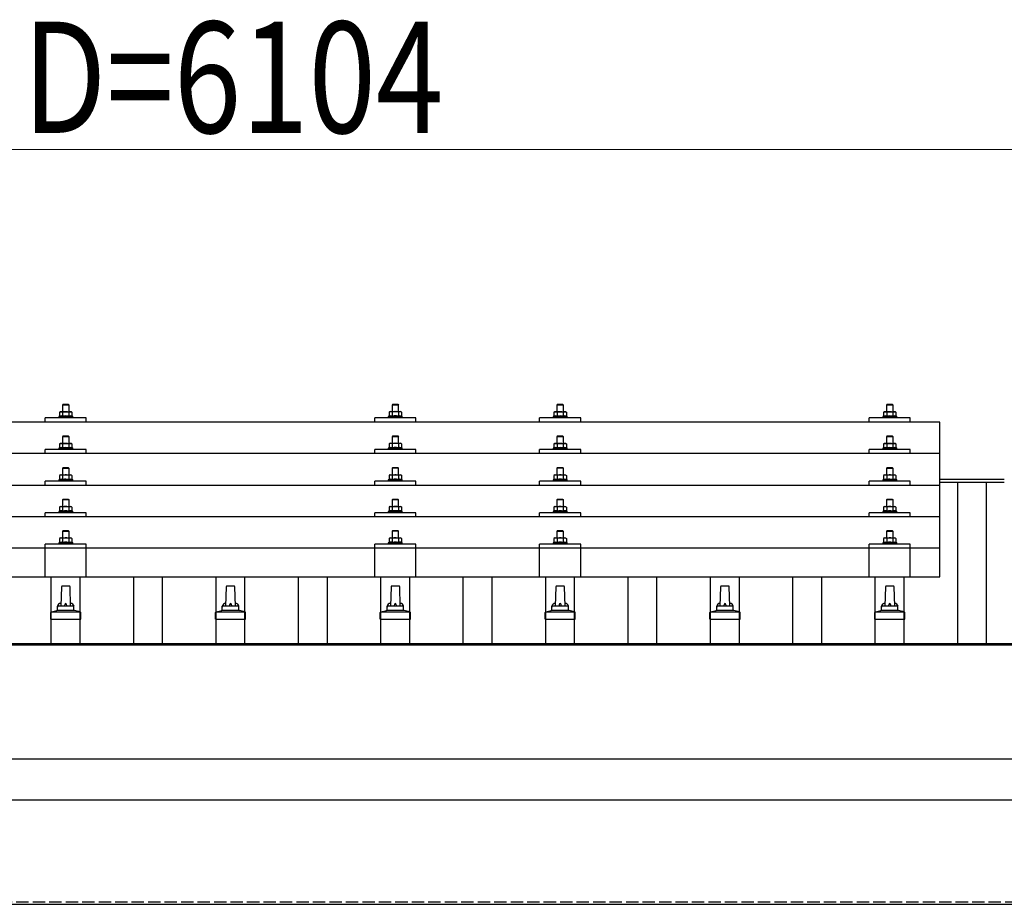
# Model space of a CAD drawing. Units: millimetres. Extents: x 0 to 25259, y 0 to 17820.
# Drawn here: x 4687 to 5882, y 6280 to 7353 of the extents above; entities that cross this region are included whole.
import ezdxf

# ---------------------------------------------------------------- set-up
doc = ezdxf.new("R2010")
doc.units = ezdxf.units.MM
doc.linetypes.add('YHIDDEN_1', pattern=[4, 3, -1])
for name, color, linetype, lineweight in [('YKK_13', 4, 'Continuous', 30), ('YKK_A1', 4, 'Continuous', 30), ('YKK_D', 6, 'Continuous', 13)]:
    doc.layers.add(name, color=color, linetype=linetype, lineweight=lineweight)
doc.styles.add('text-b', font='extslim2.shx', dxfattribs={"width": 0.8, "bigfont": 'extfont2.shx'})

msp = doc.modelspace()

# ---------------------------------------------------------------- linework, layer by layer
at = {"layer": 'YKK_13'}
for p, q in [((4740.3, 6886.6), (4739.3, 6885.6)), ((4747.3, 6885.6), (4739.3, 6885.6)), ((4739.3, 6885.6), (4739.3, 6877.6)), ((4740.3, 6886.6), (4746.3, 6886.6)), ((4746.3, 6886.6), (4747.3, 6885.6)), ((4747.3, 6877.6), (4747.3, 6885.6)), ((5140.3, 6886.7), (5139.3, 6885.7)), ((5147.3, 6885.7), (5139.3, 6885.7)), ((5139.3, 6885.7), (5139.3, 6877.7)), ((5140.3, 6886.7), (5146.3, 6886.7)), ((5146.3, 6886.7), (5147.3, 6885.7)), ((5147.3, 6877.7), (5147.3, 6885.7)), ((5340.3, 6886.6), (5339.3, 6885.6)), ((5347.3, 6885.6), (5339.3, 6885.6)), ((5339.3, 6885.6), (5339.3, 6877.6)), ((5340.3, 6886.6), (5346.3, 6886.6)), ((5346.3, 6886.6), (5347.3, 6885.6)), ((5347.3, 6877.6), (5347.3, 6885.6)), ((5740.3, 6886.6), (5739.3, 6885.6)), ((5747.3, 6885.6), (5739.3, 6885.6)), ((5739.3, 6885.6), (5739.3, 6877.6)), ((5740.3, 6886.6), (5746.3, 6886.6)), ((5746.3, 6886.6), (5747.3, 6885.6)), ((5747.3, 6877.6), (5747.3, 6885.6)), ((4735.8, 6872), (4734.8, 6871.6)), ((4734.8, 6871.6), (4734.8, 6870.1)), ((4751.8, 6871.6), (4734.8, 6871.6)), ((4736.8, 6877.6), (4735.8, 6877)), ((4736.5, 6877.4), (4735.8, 6877)), ((4735.8, 6877), (4735.8, 6872)), ((4736.4, 6872.2), (4735.8, 6872)), ((4736.8, 6877.6), (4749.8, 6877.6)), ((4739.6, 6877), (4739, 6877.4)), ((4739.6, 6872), (4739.1, 6872.2)), ((4740.6, 6877.3), (4739.6, 6877)), ((4739.6, 6877), (4739.6, 6872)), ((4740.4, 6872.2), (4739.6, 6872)), ((4743.3, 6877.6), (4742.6, 6877.6)), ((4744.4, 6877.6), (4743.3, 6877.6)), ((4747.1, 6872), (4746.3, 6872.2)), ((4747.1, 6877), (4746.4, 6877.2)), ((4747.1, 6877), (4747.7, 6877.4)), ((4747.1, 6877), (4747.1, 6872)), ((4747.1, 6872), (4747.6, 6872.2)), ((4749.8, 6877.6), (4750.9, 6877)), ((4750.2, 6877.4), (4750.9, 6877)), ((4750.3, 6872.2), (4750.9, 6872)), ((4750.9, 6877), (4750.9, 6872)), ((4750.9, 6872), (4751.8, 6871.6)), ((4751.8, 6870.1), (4751.8, 6871.6)), ((5135.8, 6872.1), (5134.8, 6871.7)), ((5134.8, 6871.7), (5134.8, 6870.2)), ((5151.8, 6871.7), (5134.8, 6871.7)), ((5136.8, 6877.7), (5135.8, 6877.1)), ((5136.5, 6877.4), (5135.8, 6877.1)), ((5135.8, 6877.1), (5135.8, 6872.1)), ((5136.4, 6872.3), (5135.8, 6872.1)), ((5136.8, 6877.7), (5149.8, 6877.7)), ((5139.6, 6877.1), (5139, 6877.4)), ((5139.6, 6872.1), (5139.1, 6872.3)), ((5140.6, 6877.4), (5139.6, 6877.1)), ((5139.6, 6877.1), (5139.6, 6872.1)), ((5140.4, 6872.3), (5139.6, 6872.1)), ((5143.3, 6877.7), (5142.6, 6877.7)), ((5144.4, 6877.6), (5143.3, 6877.7)), ((5147.1, 6872.1), (5146.3, 6872.3)), ((5147.1, 6877.1), (5146.4, 6877.3)), ((5147.1, 6877.1), (5147.7, 6877.4)), ((5147.1, 6877.1), (5147.1, 6872.1)), ((5147.1, 6872.1), (5147.6, 6872.3)), ((5149.8, 6877.7), (5150.9, 6877.1)), ((5150.2, 6877.4), (5150.9, 6877.1)), ((5150.3, 6872.3), (5150.9, 6872.1)), ((5150.9, 6877.1), (5150.9, 6872.1)), ((5150.9, 6872.1), (5151.8, 6871.7)), ((5151.8, 6870.2), (5151.8, 6871.7)), ((5335.8, 6872), (5334.8, 6871.6)), ((5334.8, 6871.6), (5334.8, 6870.1)), ((5351.8, 6871.6), (5334.8, 6871.6)), ((5336.8, 6877.6), (5335.8, 6877)), ((5336.5, 6877.4), (5335.8, 6877)), ((5335.8, 6877), (5335.8, 6872)), ((5336.4, 6872.2), (5335.8, 6872)), ((5336.8, 6877.6), (5349.8, 6877.6)), ((5339.6, 6877), (5339, 6877.4)), ((5339.6, 6872), (5339.1, 6872.2)), ((5340.6, 6877.3), (5339.6, 6877)), ((5339.6, 6877), (5339.6, 6872)), ((5340.4, 6872.2), (5339.6, 6872)), ((5343.3, 6877.6), (5342.6, 6877.6)), ((5344.4, 6877.6), (5343.3, 6877.6)), ((5347.1, 6872), (5346.3, 6872.2)), ((5347.1, 6877), (5346.4, 6877.2)), ((5347.1, 6877), (5347.7, 6877.4)), ((5347.1, 6877), (5347.1, 6872)), ((5347.1, 6872), (5347.6, 6872.2)), ((5349.8, 6877.6), (5350.9, 6877)), ((5350.2, 6877.4), (5350.9, 6877)), ((5350.3, 6872.2), (5350.9, 6872)), ((5350.9, 6877), (5350.9, 6872)), ((5350.9, 6872), (5351.8, 6871.6)), ((5351.8, 6870.1), (5351.8, 6871.6)), ((5735.8, 6872), (5734.8, 6871.6)), ((5734.8, 6871.6), (5734.8, 6870.1)), ((5751.8, 6871.6), (5734.8, 6871.6)), ((5736.8, 6877.6), (5735.8, 6877)), ((5736.5, 6877.4), (5735.8, 6877)), ((5735.8, 6877), (5735.8, 6872)), ((5736.4, 6872.2), (5735.8, 6872)), ((5736.8, 6877.6), (5749.8, 6877.6)), ((5739.6, 6877), (5739, 6877.4)), ((5739.6, 6872), (5739.1, 6872.2)), ((5740.6, 6877.3), (5739.6, 6877)), ((5739.6, 6877), (5739.6, 6872)), ((5740.4, 6872.2), (5739.6, 6872)), ((5743.3, 6877.6), (5742.6, 6877.6)), ((5744.4, 6877.6), (5743.3, 6877.6)), ((5747.1, 6872), (5746.3, 6872.2)), ((5747.1, 6877), (5746.4, 6877.2)), ((5747.1, 6877), (5747.7, 6877.4)), ((5747.1, 6877), (5747.1, 6872)), ((5747.1, 6872), (5747.6, 6872.2)), ((5749.8, 6877.6), (5750.9, 6877)), ((5750.2, 6877.4), (5750.9, 6877)), ((5750.3, 6872.2), (5750.9, 6872)), ((5750.9, 6877), (5750.9, 6872)), ((5750.9, 6872), (5751.8, 6871.6)), ((5751.8, 6870.1), (5751.8, 6871.6)), ((5804.3, 6865.1), (4082.3, 6865.1)), ((4718.3, 6865.1), (4718.3, 6870.1)), ((4768.3, 6870.1), (4718.3, 6870.1)), ((4768.3, 6865.1), (4768.3, 6870.1)), ((5118.3, 6865.1), (5118.3, 6870.1)), ((5168.3, 6870.1), (5118.3, 6870.1)), ((5168.3, 6865.1), (5168.3, 6870.1)), ((5318.3, 6865.1), (5318.3, 6870.1)), ((5368.3, 6870.1), (5318.3, 6870.1)), ((5368.3, 6865.1), (5368.3, 6870.1)), ((5718.3, 6865.1), (5718.3, 6870.1)), ((5768.3, 6870.1), (5718.3, 6870.1)), ((5768.3, 6865.1), (5768.3, 6870.1)), ((5804.3, 6677.2), (5804.3, 6865.1)), ((4740.3, 6848.2), (4739.3, 6847.2)), ((4747.3, 6847.2), (4739.3, 6847.2)), ((4739.3, 6847.2), (4739.3, 6839.2)), ((4740.3, 6848.2), (4746.3, 6848.2)), ((4746.3, 6848.2), (4747.3, 6847.2)), ((4747.3, 6839.2), (4747.3, 6847.2)), ((5140.3, 6848.3), (5139.3, 6847.3)), ((5147.3, 6847.3), (5139.3, 6847.3)), ((5139.3, 6847.3), (5139.3, 6839.3)), ((5140.3, 6848.3), (5146.3, 6848.3)), ((5146.3, 6848.3), (5147.3, 6847.3)), ((5147.3, 6839.3), (5147.3, 6847.3)), ((5340.3, 6848.2), (5339.3, 6847.2)), ((5347.3, 6847.2), (5339.3, 6847.2)), ((5339.3, 6847.2), (5339.3, 6839.2)), ((5340.3, 6848.2), (5346.3, 6848.2)), ((5346.3, 6848.2), (5347.3, 6847.2)), ((5347.3, 6839.2), (5347.3, 6847.2)), ((5740.3, 6848.2), (5739.3, 6847.2)), ((5747.3, 6847.2), (5739.3, 6847.2)), ((5739.3, 6847.2), (5739.3, 6839.2)), ((5740.3, 6848.2), (5746.3, 6848.2)), ((5746.3, 6848.2), (5747.3, 6847.2)), ((5747.3, 6839.2), (5747.3, 6847.2)), ((4736.8, 6839.2), (4735.8, 6838.6)), ((4736.5, 6838.9), (4735.8, 6838.6)), ((4735.8, 6838.6), (4735.8, 6833.6)), ((4736.8, 6839.2), (4749.8, 6839.2)), ((4739.6, 6838.6), (4739, 6838.9)), ((4740.6, 6838.9), (4739.6, 6838.6)), ((4739.6, 6838.6), (4739.6, 6833.6)), ((4743.3, 6839.2), (4742.6, 6839.2)), ((4744.4, 6839.1), (4743.3, 6839.2)), ((4747.1, 6838.6), (4746.4, 6838.8)), ((4747.1, 6838.6), (4747.7, 6838.9)), ((4747.1, 6838.6), (4747.1, 6833.6)), ((4749.8, 6839.2), (4750.9, 6838.6)), ((4750.2, 6838.9), (4750.9, 6838.6)), ((4750.9, 6838.6), (4750.9, 6833.6)), ((5136.8, 6839.3), (5135.8, 6838.7)), ((5136.5, 6839), (5135.8, 6838.7)), ((5135.8, 6838.7), (5135.8, 6833.7)), ((5136.8, 6839.3), (5149.8, 6839.3)), ((5139.6, 6838.7), (5139, 6839)), ((5140.6, 6839), (5139.6, 6838.7)), ((5139.6, 6838.7), (5139.6, 6833.7)), ((5143.3, 6839.3), (5142.6, 6839.3)), ((5144.4, 6839.2), (5143.3, 6839.3)), ((5147.1, 6838.7), (5146.4, 6838.9)), ((5147.1, 6838.7), (5147.7, 6839)), ((5147.1, 6838.7), (5147.1, 6833.7)), ((5149.8, 6839.3), (5150.9, 6838.7)), ((5150.2, 6839), (5150.9, 6838.7)), ((5150.9, 6838.7), (5150.9, 6833.7)), ((5336.8, 6839.2), (5335.8, 6838.6)), ((5336.5, 6839), (5335.8, 6838.6)), ((5335.8, 6838.6), (5335.8, 6833.6)), ((5336.8, 6839.2), (5349.8, 6839.2)), ((5339.6, 6838.6), (5339, 6839)), ((5340.6, 6838.9), (5339.6, 6838.6)), ((5339.6, 6838.6), (5339.6, 6833.6)), ((5343.3, 6839.2), (5342.6, 6839.2)), ((5344.4, 6839.2), (5343.3, 6839.2)), ((5347.1, 6838.6), (5346.4, 6838.8)), ((5347.1, 6838.6), (5347.7, 6839)), ((5347.1, 6838.6), (5347.1, 6833.6)), ((5349.8, 6839.2), (5350.9, 6838.6)), ((5350.2, 6839), (5350.9, 6838.6)), ((5350.9, 6838.6), (5350.9, 6833.6)), ((5736.8, 6839.2), (5735.8, 6838.6)), ((5736.5, 6838.9), (5735.8, 6838.6)), ((5735.8, 6838.6), (5735.8, 6833.6)), ((5736.8, 6839.2), (5749.8, 6839.2)), ((5739.6, 6838.6), (5739, 6838.9)), ((5740.6, 6838.9), (5739.6, 6838.6)), ((5739.6, 6838.6), (5739.6, 6833.6)), ((5743.3, 6839.2), (5742.6, 6839.2)), ((5744.4, 6839.1), (5743.3, 6839.2)), ((5747.1, 6838.6), (5746.4, 6838.8)), ((5747.1, 6838.6), (5747.7, 6838.9)), ((5747.1, 6838.6), (5747.1, 6833.6)), ((5749.8, 6839.2), (5750.9, 6838.6)), ((5750.2, 6838.9), (5750.9, 6838.6)), ((5750.9, 6838.6), (5750.9, 6833.6)), ((5804.3, 6826.7), (4082.3, 6826.7)), ((4718.3, 6826.7), (4718.3, 6831.7)), ((4768.3, 6831.7), (4718.3, 6831.7)), ((4735.8, 6833.6), (4734.8, 6833.2)), ((4734.8, 6833.2), (4734.8, 6831.7)), ((4751.8, 6833.2), (4734.8, 6833.2)), ((4736.4, 6833.8), (4735.8, 6833.6)), ((4739.6, 6833.6), (4739.1, 6833.8)), ((4740.4, 6833.8), (4739.6, 6833.6)), ((4747.1, 6833.6), (4746.3, 6833.8)), ((4747.1, 6833.6), (4747.6, 6833.8)), ((4750.3, 6833.8), (4750.9, 6833.6)), ((4750.9, 6833.6), (4751.8, 6833.2)), ((4751.8, 6831.7), (4751.8, 6833.2)), ((4768.3, 6826.7), (4768.3, 6831.7)), ((5118.3, 6826.7), (5118.3, 6831.7)), ((5168.3, 6831.7), (5118.3, 6831.7)), ((5135.8, 6833.7), (5134.8, 6833.3)), ((5134.8, 6833.3), (5134.8, 6831.8)), ((5151.8, 6833.3), (5134.8, 6833.3)), ((5136.4, 6833.9), (5135.8, 6833.7)), ((5139.6, 6833.7), (5139.1, 6833.9)), ((5140.4, 6833.9), (5139.6, 6833.7)), ((5147.1, 6833.7), (5146.3, 6833.8)), ((5147.1, 6833.7), (5147.6, 6833.9)), ((5150.3, 6833.9), (5150.9, 6833.7)), ((5150.9, 6833.7), (5151.8, 6833.3)), ((5151.8, 6831.8), (5151.8, 6833.3)), ((5168.3, 6826.7), (5168.3, 6831.7)), ((5318.3, 6826.7), (5318.3, 6831.7)), ((5368.3, 6831.7), (5318.3, 6831.7)), ((5335.8, 6833.6), (5334.8, 6833.2)), ((5334.8, 6833.2), (5334.8, 6831.7)), ((5351.8, 6833.2), (5334.8, 6833.2)), ((5336.4, 6833.8), (5335.8, 6833.6)), ((5339.6, 6833.6), (5339.1, 6833.8)), ((5340.4, 6833.8), (5339.6, 6833.6)), ((5347.1, 6833.6), (5346.3, 6833.8)), ((5347.1, 6833.6), (5347.6, 6833.8)), ((5350.3, 6833.8), (5350.9, 6833.6)), ((5350.9, 6833.6), (5351.8, 6833.2)), ((5351.8, 6831.7), (5351.8, 6833.2)), ((5368.3, 6826.7), (5368.3, 6831.7)), ((5718.3, 6826.7), (5718.3, 6831.7)), ((5768.3, 6831.7), (5718.3, 6831.7)), ((5735.8, 6833.6), (5734.8, 6833.2)), ((5734.8, 6833.2), (5734.8, 6831.7)), ((5751.8, 6833.2), (5734.8, 6833.2)), ((5736.4, 6833.8), (5735.8, 6833.6)), ((5739.6, 6833.6), (5739.1, 6833.8)), ((5740.4, 6833.8), (5739.6, 6833.6)), ((5747.1, 6833.6), (5746.3, 6833.8)), ((5747.1, 6833.6), (5747.6, 6833.8)), ((5750.3, 6833.8), (5750.9, 6833.6)), ((5750.9, 6833.6), (5751.8, 6833.2)), ((5751.8, 6831.7), (5751.8, 6833.2)), ((5768.3, 6826.7), (5768.3, 6831.7)), ((4736.8, 6800.8), (4735.8, 6800.3)), ((4736.5, 6800.6), (4735.8, 6800.3)), ((4735.8, 6800.3), (4735.8, 6795.3)), ((4736.8, 6800.8), (4749.8, 6800.8)), ((4739.6, 6800.3), (4739, 6800.6)), ((4740.3, 6809.8), (4739.3, 6808.8)), ((4747.3, 6808.8), (4739.3, 6808.8)), ((4739.3, 6808.8), (4739.3, 6800.8)), ((4740.6, 6800.5), (4739.6, 6800.3)), ((4739.6, 6800.3), (4739.6, 6795.3)), ((4740.3, 6809.8), (4746.3, 6809.8)), ((4743.3, 6800.8), (4742.6, 6800.8)), ((4744.4, 6800.8), (4743.3, 6800.8)), ((4746.3, 6809.8), (4747.3, 6808.8)), ((4747.1, 6800.3), (4746.4, 6800.5)), ((4747.1, 6800.3), (4747.7, 6800.6)), ((4747.1, 6800.3), (4747.1, 6795.3)), ((4747.3, 6800.8), (4747.3, 6808.8)), ((4749.8, 6800.8), (4750.9, 6800.3)), ((4750.2, 6800.6), (4750.9, 6800.3)), ((4750.9, 6800.3), (4750.9, 6795.3)), ((5136.8, 6800.9), (5135.8, 6800.4)), ((5136.5, 6800.7), (5135.8, 6800.4)), ((5135.8, 6800.4), (5135.8, 6795.3)), ((5136.8, 6800.9), (5149.8, 6800.9)), ((5139.6, 6800.4), (5139, 6800.7)), ((5140.3, 6809.9), (5139.3, 6808.9)), ((5147.3, 6808.9), (5139.3, 6808.9)), ((5139.3, 6808.9), (5139.3, 6800.9)), ((5140.6, 6800.6), (5139.6, 6800.4)), ((5139.6, 6800.4), (5139.6, 6795.3)), ((5140.3, 6809.9), (5146.3, 6809.9)), ((5143.3, 6800.9), (5142.6, 6800.9)), ((5144.4, 6800.9), (5143.3, 6800.9)), ((5146.3, 6809.9), (5147.3, 6808.9)), ((5147.1, 6800.4), (5146.4, 6800.5)), ((5147.1, 6800.4), (5147.7, 6800.7)), ((5147.1, 6800.4), (5147.1, 6795.3)), ((5147.3, 6800.9), (5147.3, 6808.9)), ((5149.8, 6800.9), (5150.9, 6800.4)), ((5150.2, 6800.7), (5150.9, 6800.4)), ((5150.9, 6800.4), (5150.9, 6795.3)), ((5336.8, 6800.9), (5335.8, 6800.3)), ((5336.5, 6800.6), (5335.8, 6800.3)), ((5335.8, 6800.3), (5335.8, 6795.3)), ((5336.8, 6800.9), (5349.8, 6800.9)), ((5339.6, 6800.3), (5339, 6800.6)), ((5340.3, 6809.9), (5339.3, 6808.9)), ((5347.3, 6808.9), (5339.3, 6808.9)), ((5339.3, 6808.9), (5339.3, 6800.9)), ((5340.6, 6800.6), (5339.6, 6800.3)), ((5339.6, 6800.3), (5339.6, 6795.3)), ((5340.3, 6809.9), (5346.3, 6809.9)), ((5343.3, 6800.9), (5342.6, 6800.8)), ((5344.4, 6800.8), (5343.3, 6800.9)), ((5346.3, 6809.9), (5347.3, 6808.9)), ((5347.1, 6800.3), (5346.4, 6800.5)), ((5347.1, 6800.3), (5347.7, 6800.6)), ((5347.1, 6800.3), (5347.1, 6795.3)), ((5347.3, 6800.9), (5347.3, 6808.9)), ((5349.8, 6800.9), (5350.9, 6800.3)), ((5350.2, 6800.6), (5350.9, 6800.3)), ((5350.9, 6800.3), (5350.9, 6795.3)), ((5736.8, 6800.8), (5735.8, 6800.3)), ((5736.5, 6800.6), (5735.8, 6800.3)), ((5735.8, 6800.3), (5735.8, 6795.3)), ((5736.8, 6800.8), (5749.8, 6800.8)), ((5739.6, 6800.3), (5739, 6800.6)), ((5740.3, 6809.8), (5739.3, 6808.8)), ((5747.3, 6808.8), (5739.3, 6808.8)), ((5739.3, 6808.8), (5739.3, 6800.8)), ((5740.6, 6800.5), (5739.6, 6800.3)), ((5739.6, 6800.3), (5739.6, 6795.3)), ((5740.3, 6809.8), (5746.3, 6809.8)), ((5743.3, 6800.8), (5742.6, 6800.8)), ((5744.4, 6800.8), (5743.3, 6800.8)), ((5746.3, 6809.8), (5747.3, 6808.8)), ((5747.1, 6800.3), (5746.4, 6800.5)), ((5747.1, 6800.3), (5747.7, 6800.6)), ((5747.1, 6800.3), (5747.1, 6795.3)), ((5747.3, 6800.8), (5747.3, 6808.8)), ((5749.8, 6800.8), (5750.9, 6800.3)), ((5750.2, 6800.6), (5750.9, 6800.3)), ((5750.9, 6800.3), (5750.9, 6795.3)), ((4082.3, 6788.3), (5804.3, 6788.3)), ((4718.3, 6788.3), (4718.3, 6793.3)), ((4768.3, 6793.3), (4718.3, 6793.3)), ((4735.8, 6795.3), (4734.8, 6794.8)), ((4734.8, 6794.8), (4734.8, 6793.3)), ((4751.8, 6794.8), (4734.8, 6794.8)), ((4736.4, 6795.5), (4735.8, 6795.3)), ((4739.6, 6795.3), (4739.1, 6795.5)), ((4740.4, 6795.4), (4739.6, 6795.3)), ((4747.1, 6795.3), (4746.3, 6795.4)), ((4747.1, 6795.3), (4747.6, 6795.5)), ((4750.3, 6795.5), (4750.9, 6795.3)), ((4750.9, 6795.3), (4751.8, 6794.8)), ((4751.8, 6793.3), (4751.8, 6794.8)), ((4768.3, 6788.3), (4768.3, 6793.3)), ((5118.3, 6788.3), (5118.3, 6793.3)), ((5168.3, 6793.3), (5118.3, 6793.3)), ((5135.8, 6795.3), (5134.8, 6794.9)), ((5134.8, 6794.9), (5134.8, 6793.4)), ((5151.8, 6794.9), (5134.8, 6794.9)), ((5136.4, 6795.6), (5135.8, 6795.3)), ((5139.6, 6795.3), (5139.1, 6795.5)), ((5140.4, 6795.5), (5139.6, 6795.3)), ((5147.1, 6795.3), (5146.3, 6795.5)), ((5147.1, 6795.3), (5147.6, 6795.5)), ((5150.3, 6795.6), (5150.9, 6795.3)), ((5150.9, 6795.3), (5151.8, 6794.9)), ((5151.8, 6793.4), (5151.8, 6794.9)), ((5168.3, 6788.3), (5168.3, 6793.3)), ((5318.3, 6788.3), (5318.3, 6793.3)), ((5368.3, 6793.3), (5318.3, 6793.3)), ((5335.8, 6795.3), (5334.8, 6794.9)), ((5334.8, 6794.9), (5334.8, 6793.4)), ((5351.8, 6794.9), (5334.8, 6794.9)), ((5336.4, 6795.5), (5335.8, 6795.3)), ((5339.6, 6795.3), (5339.1, 6795.5)), ((5340.4, 6795.4), (5339.6, 6795.3)), ((5347.1, 6795.3), (5346.3, 6795.4)), ((5347.1, 6795.3), (5347.6, 6795.5)), ((5350.3, 6795.5), (5350.9, 6795.3)), ((5350.9, 6795.3), (5351.8, 6794.9)), ((5351.8, 6793.4), (5351.8, 6794.9)), ((5368.3, 6788.3), (5368.3, 6793.3)), ((5718.3, 6788.3), (5718.3, 6793.3)), ((5768.3, 6793.3), (5718.3, 6793.3)), ((5735.8, 6795.3), (5734.8, 6794.8)), ((5734.8, 6794.8), (5734.8, 6793.3)), ((5751.8, 6794.8), (5734.8, 6794.8)), ((5736.4, 6795.5), (5735.8, 6795.3)), ((5739.6, 6795.3), (5739.1, 6795.5)), ((5740.4, 6795.4), (5739.6, 6795.3)), ((5747.1, 6795.3), (5746.3, 6795.4)), ((5747.1, 6795.3), (5747.6, 6795.5)), ((5750.3, 6795.5), (5750.9, 6795.3)), ((5750.9, 6795.3), (5751.8, 6794.8)), ((5751.8, 6793.3), (5751.8, 6794.8)), ((5768.3, 6788.3), (5768.3, 6793.3)), ((4740.3, 6771.5), (4739.3, 6770.5)), ((4747.3, 6770.5), (4739.3, 6770.5)), ((4739.3, 6770.5), (4739.3, 6762.5)), ((4740.3, 6771.5), (4746.3, 6771.5)), ((4746.3, 6771.5), (4747.3, 6770.5)), ((4747.3, 6762.5), (4747.3, 6770.5)), ((5140.3, 6771.6), (5139.3, 6770.6)), ((5147.3, 6770.6), (5139.3, 6770.6)), ((5139.3, 6770.6), (5139.3, 6762.6)), ((5140.3, 6771.6), (5146.3, 6771.6)), ((5146.3, 6771.6), (5147.3, 6770.6)), ((5147.3, 6762.6), (5147.3, 6770.6)), ((5340.3, 6771.5), (5339.3, 6770.5)), ((5347.3, 6770.5), (5339.3, 6770.5)), ((5339.3, 6770.5), (5339.3, 6762.5)), ((5340.3, 6771.5), (5346.3, 6771.5)), ((5346.3, 6771.5), (5347.3, 6770.5)), ((5347.3, 6762.5), (5347.3, 6770.5)), ((5740.3, 6771.5), (5739.3, 6770.5)), ((5747.3, 6770.5), (5739.3, 6770.5)), ((5739.3, 6770.5), (5739.3, 6762.5)), ((5740.3, 6771.5), (5746.3, 6771.5)), ((5746.3, 6771.5), (5747.3, 6770.5)), ((5747.3, 6762.5), (5747.3, 6770.5)), ((4718.3, 6750), (4718.3, 6755)), ((4768.3, 6755), (4718.3, 6755)), ((4735.8, 6756.9), (4734.8, 6756.5)), ((4734.8, 6756.5), (4734.8, 6755)), ((4751.8, 6756.5), (4734.8, 6756.5)), ((4736.8, 6762.5), (4735.8, 6761.9)), ((4736.5, 6762.2), (4735.8, 6761.9)), ((4735.8, 6761.9), (4735.8, 6756.9)), ((4736.4, 6757.1), (4735.8, 6756.9)), ((4736.8, 6762.5), (4749.8, 6762.5)), ((4739.6, 6761.9), (4739, 6762.2)), ((4739.6, 6756.9), (4739.1, 6757.1)), ((4740.6, 6762.2), (4739.6, 6761.9)), ((4739.6, 6761.9), (4739.6, 6756.9)), ((4740.4, 6757.1), (4739.6, 6756.9)), ((4743.3, 6762.5), (4742.6, 6762.5)), ((4744.4, 6762.5), (4743.3, 6762.5)), ((4747.1, 6756.9), (4746.3, 6757.1)), ((4747.1, 6761.9), (4746.4, 6762.1)), ((4747.1, 6761.9), (4747.7, 6762.2)), ((4747.1, 6761.9), (4747.1, 6756.9)), ((4747.1, 6756.9), (4747.6, 6757.1)), ((4749.8, 6762.5), (4750.9, 6761.9)), ((4750.2, 6762.2), (4750.9, 6761.9)), ((4750.3, 6757.1), (4750.9, 6756.9)), ((4750.9, 6761.9), (4750.9, 6756.9)), ((4750.9, 6756.9), (4751.8, 6756.5)), ((4751.8, 6755), (4751.8, 6756.5)), ((4768.3, 6750), (4768.3, 6755)), ((5118.3, 6750), (5118.3, 6755)), ((5168.3, 6755), (5118.3, 6755)), ((5135.8, 6757), (5134.8, 6756.6)), ((5134.8, 6756.6), (5134.8, 6755.1)), ((5151.8, 6756.6), (5134.8, 6756.6)), ((5136.8, 6762.6), (5135.8, 6762)), ((5136.5, 6762.3), (5135.8, 6762)), ((5135.8, 6762), (5135.8, 6757)), ((5136.4, 6757.2), (5135.8, 6757)), ((5136.8, 6762.6), (5149.8, 6762.6)), ((5139.6, 6762), (5139, 6762.3)), ((5139.6, 6757), (5139.1, 6757.2)), ((5140.6, 6762.3), (5139.6, 6762)), ((5139.6, 6762), (5139.6, 6757)), ((5140.4, 6757.2), (5139.6, 6757)), ((5143.3, 6762.6), (5142.6, 6762.6)), ((5144.4, 6762.5), (5143.3, 6762.6)), ((5147.1, 6757), (5146.3, 6757.1)), ((5147.1, 6762), (5146.4, 6762.2)), ((5147.1, 6762), (5147.7, 6762.3)), ((5147.1, 6762), (5147.1, 6757)), ((5147.1, 6757), (5147.6, 6757.2)), ((5149.8, 6762.6), (5150.9, 6762)), ((5150.2, 6762.3), (5150.9, 6762)), ((5150.3, 6757.2), (5150.9, 6757)), ((5150.9, 6762), (5150.9, 6757)), ((5150.9, 6757), (5151.8, 6756.6)), ((5151.8, 6755.1), (5151.8, 6756.6)), ((5168.3, 6750), (5168.3, 6755)), ((5318.3, 6750), (5318.3, 6755)), ((5368.3, 6755), (5318.3, 6755)), ((5335.8, 6756.9), (5334.8, 6756.5)), ((5334.8, 6756.5), (5334.8, 6755)), ((5351.8, 6756.5), (5334.8, 6756.5)), ((5336.8, 6762.5), (5335.8, 6761.9)), ((5336.5, 6762.3), (5335.8, 6761.9)), ((5335.8, 6761.9), (5335.8, 6756.9)), ((5336.4, 6757.1), (5335.8, 6756.9)), ((5336.8, 6762.5), (5349.8, 6762.5)), ((5339.6, 6761.9), (5339, 6762.3)), ((5339.6, 6756.9), (5339.1, 6757.1)), ((5340.6, 6762.2), (5339.6, 6761.9)), ((5339.6, 6761.9), (5339.6, 6756.9)), ((5340.4, 6757.1), (5339.6, 6756.9)), ((5343.3, 6762.5), (5342.6, 6762.5)), ((5344.4, 6762.5), (5343.3, 6762.5)), ((5347.1, 6756.9), (5346.3, 6757.1)), ((5347.1, 6761.9), (5346.4, 6762.1)), ((5347.1, 6761.9), (5347.7, 6762.3)), ((5347.1, 6761.9), (5347.1, 6756.9)), ((5347.1, 6756.9), (5347.6, 6757.1)), ((5349.8, 6762.5), (5350.9, 6761.9)), ((5350.2, 6762.3), (5350.9, 6761.9)), ((5350.3, 6757.1), (5350.9, 6756.9)), ((5350.9, 6761.9), (5350.9, 6756.9)), ((5350.9, 6756.9), (5351.8, 6756.5)), ((5351.8, 6755), (5351.8, 6756.5)), ((5368.3, 6750), (5368.3, 6755)), ((5718.3, 6750), (5718.3, 6755)), ((5768.3, 6755), (5718.3, 6755)), ((5735.8, 6756.9), (5734.8, 6756.5)), ((5734.8, 6756.5), (5734.8, 6755)), ((5751.8, 6756.5), (5734.8, 6756.5)), ((5736.8, 6762.5), (5735.8, 6761.9)), ((5736.5, 6762.2), (5735.8, 6761.9)), ((5735.8, 6761.9), (5735.8, 6756.9)), ((5736.4, 6757.1), (5735.8, 6756.9)), ((5736.8, 6762.5), (5749.8, 6762.5)), ((5739.6, 6761.9), (5739, 6762.2)), ((5739.6, 6756.9), (5739.1, 6757.1)), ((5740.6, 6762.2), (5739.6, 6761.9)), ((5739.6, 6761.9), (5739.6, 6756.9)), ((5740.4, 6757.1), (5739.6, 6756.9)), ((5743.3, 6762.5), (5742.6, 6762.5)), ((5744.4, 6762.5), (5743.3, 6762.5)), ((5747.1, 6756.9), (5746.3, 6757.1)), ((5747.1, 6761.9), (5746.4, 6762.1)), ((5747.1, 6761.9), (5747.7, 6762.2)), ((5747.1, 6761.9), (5747.1, 6756.9)), ((5747.1, 6756.9), (5747.6, 6757.1)), ((5749.8, 6762.5), (5750.9, 6761.9)), ((5750.2, 6762.2), (5750.9, 6761.9)), ((5750.3, 6757.1), (5750.9, 6756.9)), ((5750.9, 6761.9), (5750.9, 6756.9)), ((5750.9, 6756.9), (5751.8, 6756.5)), ((5751.8, 6755), (5751.8, 6756.5)), ((5768.3, 6750), (5768.3, 6755)), ((5804.3, 6750), (4082.3, 6750)), ((4740.3, 6733.4), (4739.3, 6732.4)), ((4747.3, 6732.4), (4739.3, 6732.4)), ((4739.3, 6732.4), (4739.3, 6724.4)), ((4740.3, 6733.4), (4746.3, 6733.4)), ((4746.3, 6733.4), (4747.3, 6732.4)), ((4747.3, 6724.4), (4747.3, 6732.4)), ((5140.3, 6733.5), (5139.3, 6732.5)), ((5147.3, 6732.5), (5139.3, 6732.5)), ((5139.3, 6732.5), (5139.3, 6724.5)), ((5140.3, 6733.5), (5146.3, 6733.5)), ((5146.3, 6733.5), (5147.3, 6732.5)), ((5147.3, 6724.5), (5147.3, 6732.5)), ((5340.3, 6733.4), (5339.3, 6732.4)), ((5347.3, 6732.4), (5339.3, 6732.4)), ((5339.3, 6732.4), (5339.3, 6724.4)), ((5340.3, 6733.4), (5346.3, 6733.4)), ((5346.3, 6733.4), (5347.3, 6732.4)), ((5347.3, 6724.4), (5347.3, 6732.4)), ((5740.3, 6733.4), (5739.3, 6732.4)), ((5747.3, 6732.4), (5739.3, 6732.4)), ((5739.3, 6732.4), (5739.3, 6724.4)), ((5740.3, 6733.4), (5746.3, 6733.4)), ((5746.3, 6733.4), (5747.3, 6732.4)), ((5747.3, 6724.4), (5747.3, 6732.4)), ((4718.3, 6677.2), (4718.3, 6716.9)), ((4768.3, 6716.9), (4718.3, 6716.9)), ((4735.8, 6718.8), (4734.8, 6718.4)), ((4734.8, 6718.4), (4734.8, 6716.9)), ((4751.8, 6718.4), (4734.8, 6718.4)), ((4736.8, 6724.4), (4735.8, 6723.8)), ((4736.5, 6724.2), (4735.8, 6723.8)), ((4735.8, 6723.8), (4735.8, 6718.8)), ((4736.4, 6719), (4735.8, 6718.8)), ((4736.8, 6724.4), (4749.8, 6724.4)), ((4739.6, 6723.8), (4739, 6724.2)), ((4739.6, 6718.8), (4739.1, 6719)), ((4740.6, 6724.1), (4739.6, 6723.8)), ((4739.6, 6723.8), (4739.6, 6718.8)), ((4740.4, 6719), (4739.6, 6718.8)), ((4743.3, 6724.4), (4742.6, 6724.4)), ((4744.4, 6724.4), (4743.3, 6724.4)), ((4747.1, 6718.8), (4746.3, 6719)), ((4747.1, 6723.8), (4746.4, 6724)), ((4747.1, 6723.8), (4747.7, 6724.2)), ((4747.1, 6723.8), (4747.1, 6718.8)), ((4747.1, 6718.8), (4747.6, 6719)), ((4749.8, 6724.4), (4750.9, 6723.8)), ((4750.2, 6724.2), (4750.9, 6723.8)), ((4750.3, 6719), (4750.9, 6718.8)), ((4750.9, 6723.8), (4750.9, 6718.8)), ((4750.9, 6718.8), (4751.8, 6718.4)), ((4751.8, 6716.9), (4751.8, 6718.4)), ((4768.3, 6677.2), (4768.3, 6716.9)), ((5118.3, 6677.2), (5118.3, 6716.9)), ((5168.3, 6716.9), (5118.3, 6716.9)), ((5135.8, 6718.9), (5134.8, 6718.5)), ((5134.8, 6718.5), (5134.8, 6717)), ((5151.8, 6718.5), (5134.8, 6718.5)), ((5136.8, 6724.5), (5135.8, 6723.9)), ((5136.5, 6724.2), (5135.8, 6723.9)), ((5135.8, 6723.9), (5135.8, 6718.9)), ((5136.4, 6719.1), (5135.8, 6718.9)), ((5136.8, 6724.5), (5149.8, 6724.5)), ((5139.6, 6723.9), (5139, 6724.2)), ((5139.6, 6718.9), (5139.1, 6719.1)), ((5140.6, 6724.2), (5139.6, 6723.9)), ((5139.6, 6723.9), (5139.6, 6718.9)), ((5140.4, 6719.1), (5139.6, 6718.9)), ((5143.3, 6724.5), (5142.6, 6724.5)), ((5144.4, 6724.5), (5143.3, 6724.5)), ((5147.1, 6718.9), (5146.3, 6719.1)), ((5147.1, 6723.9), (5146.4, 6724.1)), ((5147.1, 6723.9), (5147.7, 6724.2)), ((5147.1, 6723.9), (5147.1, 6718.9)), ((5147.1, 6718.9), (5147.6, 6719.1)), ((5149.8, 6724.5), (5150.9, 6723.9)), ((5150.2, 6724.2), (5150.9, 6723.9)), ((5150.3, 6719.1), (5150.9, 6718.9)), ((5150.9, 6723.9), (5150.9, 6718.9)), ((5150.9, 6718.9), (5151.8, 6718.5)), ((5151.8, 6717), (5151.8, 6718.5)), ((5168.3, 6677.2), (5168.3, 6716.9)), ((5318.3, 6677.2), (5318.3, 6716.9)), ((5368.3, 6716.9), (5318.3, 6716.9)), ((5335.8, 6718.8), (5334.8, 6718.4)), ((5334.8, 6718.4), (5334.8, 6716.9)), ((5351.8, 6718.4), (5334.8, 6718.4)), ((5336.8, 6724.4), (5335.8, 6723.9)), ((5336.5, 6724.2), (5335.8, 6723.9)), ((5335.8, 6723.9), (5335.8, 6718.8)), ((5336.4, 6719.1), (5335.8, 6718.8)), ((5336.8, 6724.4), (5349.8, 6724.4)), ((5339.6, 6723.9), (5339, 6724.2)), ((5339.6, 6718.8), (5339.1, 6719)), ((5340.6, 6724.1), (5339.6, 6723.9)), ((5339.6, 6723.9), (5339.6, 6718.8)), ((5340.4, 6719), (5339.6, 6718.8)), ((5343.3, 6724.4), (5342.6, 6724.4)), ((5344.4, 6724.4), (5343.3, 6724.4)), ((5347.1, 6718.8), (5346.3, 6719)), ((5347.1, 6723.9), (5346.4, 6724.1)), ((5347.1, 6723.9), (5347.7, 6724.2)), ((5347.1, 6723.9), (5347.1, 6718.8)), ((5347.1, 6718.8), (5347.6, 6719)), ((5349.8, 6724.4), (5350.9, 6723.9)), ((5350.2, 6724.2), (5350.9, 6723.9)), ((5350.3, 6719.1), (5350.9, 6718.8)), ((5350.9, 6723.9), (5350.9, 6718.8)), ((5350.9, 6718.8), (5351.8, 6718.4)), ((5351.8, 6716.9), (5351.8, 6718.4)), ((5368.3, 6677.2), (5368.3, 6716.9)), ((5718.3, 6677.2), (5718.3, 6716.9)), ((5768.3, 6716.9), (5718.3, 6716.9)), ((5735.8, 6718.8), (5734.8, 6718.4)), ((5734.8, 6718.4), (5734.8, 6716.9)), ((5751.8, 6718.4), (5734.8, 6718.4)), ((5736.8, 6724.4), (5735.8, 6723.8)), ((5736.5, 6724.2), (5735.8, 6723.8)), ((5735.8, 6723.8), (5735.8, 6718.8)), ((5736.4, 6719), (5735.8, 6718.8)), ((5736.8, 6724.4), (5749.8, 6724.4)), ((5739.6, 6723.8), (5739, 6724.2)), ((5739.6, 6718.8), (5739.1, 6719)), ((5740.6, 6724.1), (5739.6, 6723.8)), ((5739.6, 6723.8), (5739.6, 6718.8)), ((5740.4, 6719), (5739.6, 6718.8)), ((5743.3, 6724.4), (5742.6, 6724.4)), ((5744.4, 6724.4), (5743.3, 6724.4)), ((5747.1, 6718.8), (5746.3, 6719)), ((5747.1, 6723.8), (5746.4, 6724)), ((5747.1, 6723.8), (5747.7, 6724.2)), ((5747.1, 6723.8), (5747.1, 6718.8)), ((5747.1, 6718.8), (5747.6, 6719)), ((5749.8, 6724.4), (5750.9, 6723.8)), ((5750.2, 6724.2), (5750.9, 6723.8)), ((5750.3, 6719), (5750.9, 6718.8)), ((5750.9, 6723.8), (5750.9, 6718.8)), ((5750.9, 6718.8), (5751.8, 6718.4)), ((5751.8, 6716.9), (5751.8, 6718.4)), ((5768.3, 6677.2), (5768.3, 6716.9)), ((5804.3, 6712.2), (4082.3, 6712.2)), ((4082.3, 6677.2), (5804.3, 6677.2)), ((4738.1, 6665.1), (4737.3, 6641.5)), ((4747.6, 6666), (4739.1, 6666)), ((4749.3, 6641.5), (4748.6, 6665.1)), ((4938.1, 6665.1), (4937.3, 6641.5)), ((4947.6, 6666), (4939.1, 6666)), ((4949.3, 6641.5), (4948.6, 6665.1)), ((5138.1, 6665.1), (5137.3, 6641.5)), ((5147.6, 6666), (5139.1, 6666)), ((5149.3, 6641.5), (5148.6, 6665.1)), ((5338.1, 6665.1), (5337.3, 6641.5)), ((5347.6, 6666), (5339.1, 6666)), ((5349.3, 6641.5), (5348.6, 6665.1)), ((5538.1, 6665.1), (5537.3, 6641.5)), ((5547.6, 6666), (5539.1, 6666)), ((5549.3, 6641.5), (5548.6, 6665.1)), ((5738.1, 6665.1), (5737.3, 6641.5)), ((5747.6, 6666), (5739.1, 6666)), ((5749.3, 6641.5), (5748.6, 6665.1)), ((4725.1, 6626), (4725.1, 6633.8)), ((4761.2, 6634.5), (4725.5, 6634.5)), ((4725.9, 6634.7), (4732.6, 6636.4)), ((4753.7, 6636.5), (4733, 6636.5)), ((4733.3, 6637.3), (4733.3, 6641.5)), ((4752.3, 6641.5), (4734.3, 6641.5)), ((4753.3, 6637.3), (4753.3, 6641.5)), ((4760.8, 6634.7), (4754.1, 6636.4)), ((4761.6, 6626), (4761.6, 6633.8)), ((4925.1, 6626), (4925.1, 6633.8)), ((4961.2, 6634.5), (4925.5, 6634.5)), ((4925.9, 6634.7), (4932.6, 6636.4)), ((4953.7, 6636.5), (4933, 6636.5)), ((4933.3, 6637.3), (4933.3, 6641.5)), ((4952.3, 6641.5), (4934.3, 6641.5)), ((4953.3, 6637.3), (4953.3, 6641.5)), ((4960.8, 6634.7), (4954.1, 6636.4)), ((4961.6, 6626), (4961.6, 6633.8)), ((5125.1, 6626), (5125.1, 6633.8)), ((5161.2, 6634.5), (5125.5, 6634.5)), ((5125.9, 6634.7), (5132.6, 6636.4)), ((5153.7, 6636.5), (5133, 6636.5)), ((5133.3, 6637.3), (5133.3, 6641.5)), ((5152.3, 6641.5), (5134.3, 6641.5)), ((5153.3, 6637.3), (5153.3, 6641.5)), ((5160.8, 6634.7), (5154.1, 6636.4)), ((5161.6, 6626), (5161.6, 6633.8)), ((5325.1, 6626), (5325.1, 6633.8)), ((5361.2, 6634.5), (5325.5, 6634.5)), ((5325.9, 6634.7), (5332.6, 6636.4)), ((5353.7, 6636.5), (5333, 6636.5)), ((5333.3, 6637.3), (5333.3, 6641.5)), ((5352.3, 6641.5), (5334.3, 6641.5)), ((5353.3, 6637.3), (5353.3, 6641.5)), ((5360.8, 6634.7), (5354.1, 6636.4)), ((5361.6, 6626), (5361.6, 6633.8)), ((5525.1, 6626), (5525.1, 6633.8)), ((5561.2, 6634.5), (5525.5, 6634.5)), ((5525.9, 6634.7), (5532.6, 6636.4)), ((5553.7, 6636.5), (5533, 6636.5)), ((5533.3, 6637.3), (5533.3, 6641.5)), ((5552.3, 6641.5), (5534.3, 6641.5)), ((5553.3, 6637.3), (5553.3, 6641.5)), ((5560.8, 6634.7), (5554.1, 6636.4)), ((5561.6, 6626), (5561.6, 6633.8)), ((5725.1, 6626), (5725.1, 6633.8)), ((5761.2, 6634.5), (5725.5, 6634.5)), ((5725.9, 6634.7), (5732.6, 6636.4)), ((5753.7, 6636.5), (5733, 6636.5)), ((5733.3, 6637.3), (5733.3, 6641.5)), ((5752.3, 6641.5), (5734.3, 6641.5)), ((5753.3, 6637.3), (5753.3, 6641.5)), ((5760.8, 6634.7), (5754.1, 6636.4)), ((5761.6, 6626), (5761.6, 6633.8)), ((4725.1, 6626), (4761.6, 6626)), ((4925.1, 6626), (4961.6, 6626)), ((5125.1, 6626), (5161.6, 6626)), ((5325.1, 6626), (5361.6, 6626)), ((5525.1, 6626), (5561.6, 6626)), ((5725.1, 6626), (5761.6, 6626))]:
    msp.add_line(p, q, dxfattribs=at)
for centre, radius, start, end in [((4737.7, 6868.2), 4.24, 71.2271, 108.2137), ((4737.7, 6874.4), 3.21, 67.0596, 113.027), ((4743.3, 6855.6), 16.8, 79.7809, 99.9594), ((4743.3, 6866.1), 11.5, 93.5177, 103.3258), ((4743.5, 6866.4), 11.2, 74.9862, 85.0983), ((4749, 6868.2), 4.24, 71.7863, 108.7729), ((4749, 6874.4), 3.21, 66.973, 112.9404), ((5137.7, 6868.3), 4.24, 71.2271, 108.2137), ((5137.7, 6874.5), 3.21, 67.0596, 113.027), ((5143.3, 6855.7), 16.8, 79.7809, 99.9594), ((5143.3, 6866.2), 11.5, 93.5177, 103.3258), ((5143.5, 6866.5), 11.2, 74.9862, 85.0983), ((5149, 6868.3), 4.24, 71.7863, 108.7729), ((5149, 6874.5), 3.21, 66.973, 112.9404), ((5337.7, 6868.2), 4.24, 71.2271, 108.2137), ((5337.7, 6874.4), 3.21, 67.0596, 113.027), ((5343.3, 6855.6), 16.8, 79.7809, 99.9594), ((5343.3, 6866.1), 11.5, 93.5177, 103.3258), ((5343.5, 6866.4), 11.2, 74.9862, 85.0983), ((5349, 6868.2), 4.24, 71.7863, 108.7729), ((5349, 6874.4), 3.21, 66.973, 112.9404), ((5737.7, 6868.2), 4.24, 71.2271, 108.2137), ((5737.7, 6874.4), 3.21, 67.0596, 113.027), ((5743.3, 6855.6), 16.8, 79.7809, 99.9594), ((5743.3, 6866.1), 11.5, 93.5177, 103.3258), ((5743.5, 6866.4), 11.2, 74.9862, 85.0983), ((5749, 6868.2), 4.24, 71.7863, 108.7729), ((5749, 6874.4), 3.21, 66.973, 112.9404), ((4737.7, 6836), 3.21, 67.0596, 113.027), ((4743.3, 6827.7), 11.5, 93.5177, 103.3258), ((4743.5, 6828), 11.2, 74.9862, 85.0983), ((4749, 6836), 3.21, 66.973, 112.9404), ((5137.7, 6836.1), 3.21, 67.0596, 113.027), ((5143.3, 6827.8), 11.5, 93.5177, 103.3258), ((5143.5, 6828.1), 11.2, 74.9862, 85.0983), ((5149, 6836.1), 3.21, 66.973, 112.9404), ((5337.7, 6836), 3.21, 67.0596, 113.027), ((5343.3, 6827.7), 11.5, 93.5177, 103.3258), ((5343.5, 6828), 11.2, 74.9862, 85.0983), ((5349, 6836), 3.21, 66.973, 112.9404), ((5737.7, 6836), 3.21, 67.0596, 113.027), ((5743.3, 6827.7), 11.5, 93.5177, 103.3258), ((5743.5, 6828), 11.2, 74.9862, 85.0983), ((5749, 6836), 3.21, 66.973, 112.9404), ((4737.7, 6829.8), 4.24, 71.2271, 108.2137), ((4743.3, 6817.2), 16.8, 79.7809, 99.9594), ((4749, 6829.8), 4.24, 71.7863, 108.7729), ((5137.7, 6829.9), 4.24, 71.2271, 108.2137), ((5143.3, 6817.3), 16.8, 79.7809, 99.9594), ((5149, 6829.9), 4.24, 71.7863, 108.7729), ((5337.7, 6829.8), 4.24, 71.2271, 108.2137), ((5343.3, 6817.2), 16.8, 79.7809, 99.9594), ((5349, 6829.8), 4.24, 71.7863, 108.7729), ((5737.7, 6829.8), 4.24, 71.2271, 108.2137), ((5743.3, 6817.2), 16.8, 79.7809, 99.9594), ((5749, 6829.8), 4.24, 71.7863, 108.7729), ((4737.7, 6797.6), 3.21, 67.0596, 113.027), ((4743.3, 6789.3), 11.5, 93.5177, 103.3258), ((4743.5, 6789.6), 11.2, 74.9862, 85.0983), ((4749, 6797.6), 3.21, 66.973, 112.9404), ((5137.7, 6797.7), 3.21, 67.0596, 113.027), ((5143.3, 6789.4), 11.5, 93.5177, 103.3258), ((5143.5, 6789.7), 11.2, 74.9862, 85.0983), ((5149, 6797.7), 3.21, 66.973, 112.9404), ((5337.7, 6797.7), 3.21, 67.0596, 113.027), ((5343.3, 6789.4), 11.5, 93.5177, 103.3258), ((5343.5, 6789.7), 11.2, 74.9862, 85.0983), ((5349, 6797.7), 3.21, 66.973, 112.9404), ((5737.7, 6797.6), 3.21, 67.0596, 113.027), ((5743.3, 6789.3), 11.5, 93.5177, 103.3258), ((5743.5, 6789.6), 11.2, 74.9862, 85.0983), ((5749, 6797.6), 3.21, 66.973, 112.9404), ((4737.7, 6791.4), 4.24, 71.2271, 108.2137), ((4743.3, 6778.8), 16.8, 79.7809, 99.9594), ((4749, 6791.4), 4.24, 71.7863, 108.7729), ((5137.7, 6791.5), 4.24, 71.2271, 108.2137), ((5143.3, 6778.9), 16.8, 79.7809, 99.9594), ((5149, 6791.5), 4.24, 71.7863, 108.7729), ((5337.7, 6791.5), 4.24, 71.2271, 108.2137), ((5343.3, 6778.9), 16.8, 79.7809, 99.9594), ((5349, 6791.5), 4.24, 71.7863, 108.7729), ((5737.7, 6791.4), 4.24, 71.2271, 108.2137), ((5743.3, 6778.8), 16.8, 79.7809, 99.9594), ((5749, 6791.4), 4.24, 71.7863, 108.7729), ((4737.7, 6753.1), 4.24, 71.2271, 108.2137), ((4737.7, 6759.3), 3.21, 67.0596, 113.027), ((4743.3, 6740.5), 16.8, 79.7809, 99.9594), ((4743.3, 6751), 11.5, 93.5177, 103.3258), ((4743.5, 6751.3), 11.2, 74.9862, 85.0983), ((4749, 6753.1), 4.24, 71.7863, 108.7729), ((4749, 6759.3), 3.21, 66.973, 112.9404), ((5137.7, 6753.2), 4.24, 71.2271, 108.2137), ((5137.7, 6759.4), 3.21, 67.0596, 113.027), ((5143.3, 6740.6), 16.8, 79.7809, 99.9594), ((5143.3, 6751.1), 11.5, 93.5177, 103.3258), ((5143.5, 6751.4), 11.2, 74.9862, 85.0983), ((5149, 6753.2), 4.24, 71.7863, 108.7729), ((5149, 6759.4), 3.21, 66.973, 112.9404), ((5337.7, 6753.1), 4.24, 71.2271, 108.2137), ((5337.7, 6759.3), 3.21, 67.0596, 113.027), ((5343.3, 6740.5), 16.8, 79.7809, 99.9594), ((5343.3, 6751), 11.5, 93.5177, 103.3258), ((5343.5, 6751.3), 11.2, 74.9862, 85.0983), ((5349, 6753.1), 4.24, 71.7863, 108.7729), ((5349, 6759.3), 3.21, 66.973, 112.9404), ((5737.7, 6753.1), 4.24, 71.2271, 108.2137), ((5737.7, 6759.3), 3.21, 67.0596, 113.027), ((5743.3, 6740.5), 16.8, 79.7809, 99.9594), ((5743.3, 6751), 11.5, 93.5177, 103.3258), ((5743.5, 6751.3), 11.2, 74.9862, 85.0983), ((5749, 6753.1), 4.24, 71.7863, 108.7729), ((5749, 6759.3), 3.21, 66.973, 112.9404), ((4737.7, 6715), 4.24, 71.2271, 108.2137), ((4737.7, 6721.2), 3.21, 67.0596, 113.027), ((4743.3, 6702.4), 16.8, 79.7809, 99.9594), ((4743.3, 6712.9), 11.5, 93.5177, 103.3258), ((4743.5, 6713.2), 11.2, 74.9862, 85.0983), ((4749, 6715), 4.24, 71.7863, 108.7729), ((4749, 6721.2), 3.21, 66.973, 112.9404), ((5137.7, 6715.1), 4.24, 71.2271, 108.2137), ((5137.7, 6721.3), 3.21, 67.0596, 113.027), ((5143.3, 6702.5), 16.8, 79.7809, 99.9594), ((5143.3, 6713), 11.5, 93.5177, 103.3258), ((5143.5, 6713.3), 11.2, 74.9862, 85.0983), ((5149, 6715.1), 4.24, 71.7863, 108.7729), ((5149, 6721.3), 3.21, 66.973, 112.9404), ((5337.7, 6715), 4.24, 71.2271, 108.2137), ((5337.7, 6721.2), 3.21, 67.0596, 113.027), ((5343.3, 6702.4), 16.8, 79.7809, 99.9594), ((5343.3, 6712.9), 11.5, 93.5177, 103.3258), ((5343.5, 6713.2), 11.2, 74.9862, 85.0983), ((5349, 6715), 4.24, 71.7863, 108.7729), ((5349, 6721.2), 3.21, 66.973, 112.9404), ((5737.7, 6715), 4.24, 71.2271, 108.2137), ((5737.7, 6721.2), 3.21, 67.0596, 113.027), ((5743.3, 6702.4), 16.8, 79.7809, 99.9594), ((5743.3, 6712.9), 11.5, 93.5177, 103.3258), ((5743.5, 6713.2), 11.2, 74.9862, 85.0983), ((5749, 6715), 4.24, 71.7863, 108.7729), ((5749, 6721.2), 3.21, 66.973, 112.9404), ((4739.1, 6665), 1, 90, 178.6051), ((4747.6, 6665), 1, 1.3949, 90), ((4939.1, 6665), 1, 90, 178.6051), ((4947.6, 6665), 1, 1.3949, 90), ((5139.1, 6665), 1, 90, 178.6051), ((5147.6, 6665), 1, 1.3949, 90), ((5339.1, 6665), 1, 90, 178.6051), ((5347.6, 6665), 1, 1.3949, 90), ((5539.1, 6665), 1, 90, 178.6051), ((5547.6, 6665), 1, 1.3949, 90), ((5739.1, 6665), 1, 90, 178.6051), ((5747.6, 6665), 1, 1.3949, 90), ((4737.4, 6640.9), 4.13, 90, 171.1763), ((4746.7, 6641.5), 4.83, 133.6028, 180), ((4740, 6641.5), 4.83, 0, 46.3972), ((4749.3, 6640.9), 4.13, 8.8237, 90), ((4937.4, 6640.9), 4.13, 90, 171.1763), ((4946.7, 6641.5), 4.83, 133.6028, 180), ((4940, 6641.5), 4.83, 0, 46.3972), ((4949.3, 6640.9), 4.13, 8.8237, 90), ((5137.4, 6640.9), 4.13, 90, 171.1763), ((5146.7, 6641.5), 4.83, 133.6028, 180), ((5140, 6641.5), 4.83, 0, 46.3972), ((5149.3, 6640.9), 4.13, 8.8237, 90), ((5337.4, 6640.9), 4.13, 90, 171.1763), ((5346.7, 6641.5), 4.83, 133.6028, 180), ((5340, 6641.5), 4.83, 0, 46.3972), ((5349.3, 6640.9), 4.13, 8.8237, 90), ((5537.4, 6640.9), 4.13, 90, 171.1763), ((5546.7, 6641.5), 4.83, 133.6028, 180), ((5540, 6641.5), 4.83, 0, 46.3972), ((5549.3, 6640.9), 4.13, 8.8237, 90), ((5737.4, 6640.9), 4.13, 90, 171.1763), ((5746.7, 6641.5), 4.83, 133.6028, 180), ((5740, 6641.5), 4.83, 0, 46.3972), ((5749.3, 6640.9), 4.13, 8.8237, 90), ((4726.1, 6633.8), 1, 103.627, 180), ((4732.3, 6637.3), 1, 283.627, 0), ((4734.3, 6640.5), 1, 90, 180), ((4752.3, 6640.5), 1, 0, 90), ((4754.3, 6637.3), 1, 180, 256.373), ((4760.6, 6633.8), 1, 0, 76.373), ((4926.1, 6633.8), 1, 103.627, 180), ((4932.3, 6637.3), 1, 283.627, 0), ((4934.3, 6640.5), 1, 90, 180), ((4952.3, 6640.5), 1, 0, 90), ((4954.3, 6637.3), 1, 180, 256.373), ((4960.6, 6633.8), 1, 0, 76.373), ((5126.1, 6633.8), 1, 103.627, 180), ((5132.3, 6637.3), 1, 283.627, 0), ((5134.3, 6640.5), 1, 90, 180), ((5152.3, 6640.5), 1, 0, 90), ((5154.3, 6637.3), 1, 180, 256.373), ((5160.6, 6633.8), 1, 0, 76.373), ((5326.1, 6633.8), 1, 103.627, 180), ((5332.3, 6637.3), 1, 283.627, 0), ((5334.3, 6640.5), 1, 90, 180), ((5352.3, 6640.5), 1, 0, 90), ((5354.3, 6637.3), 1, 180, 256.373), ((5360.6, 6633.8), 1, 0, 76.373), ((5526.1, 6633.8), 1, 103.627, 180), ((5532.3, 6637.3), 1, 283.627, 0), ((5534.3, 6640.5), 1, 90, 180), ((5552.3, 6640.5), 1, 0, 90), ((5554.3, 6637.3), 1, 180, 256.373), ((5560.6, 6633.8), 1, 0, 76.373), ((5726.1, 6633.8), 1, 103.627, 180), ((5732.3, 6637.3), 1, 283.627, 0), ((5734.3, 6640.5), 1, 90, 180), ((5752.3, 6640.5), 1, 0, 90), ((5754.3, 6637.3), 1, 180, 256.373), ((5760.6, 6633.8), 1, 0, 76.373)]:
    msp.add_arc(centre, radius, start, end, dxfattribs=at)
at = {"layer": 'YKK_A1'}
for p, q in [((5804.3, 6795.9), (5882.3, 6795.9)), ((5804.3, 6792.3), (5882.3, 6792.3)), ((5825.8, 6596.4), (5825.8, 6792.3)), ((5860.8, 6596.4), (5860.8, 6792.3)), ((4725.8, 6596.4), (4725.8, 6677.2)), ((4760.8, 6596.4), (4760.8, 6677.2)), ((4825.8, 6596.4), (4825.8, 6677.2)), ((4860.8, 6596.4), (4860.8, 6677.2)), ((4925.8, 6596.4), (4925.8, 6677.2)), ((4960.8, 6596.4), (4960.8, 6677.2)), ((5025.8, 6596.4), (5025.8, 6677.2)), ((5060.8, 6596.4), (5060.8, 6677.2)), ((5125.8, 6596.4), (5125.8, 6677.2)), ((5160.8, 6596.4), (5160.8, 6677.2)), ((5225.8, 6596.4), (5225.8, 6677.2)), ((5260.8, 6596.4), (5260.8, 6677.2)), ((5325.8, 6596.4), (5325.8, 6677.2)), ((5360.8, 6596.4), (5360.8, 6677.2)), ((5425.8, 6596.4), (5425.8, 6677.2)), ((5460.8, 6596.4), (5460.8, 6677.2)), ((5525.8, 6596.4), (5525.8, 6677.2)), ((5560.8, 6596.4), (5560.8, 6677.2)), ((5625.8, 6596.4), (5625.8, 6677.2)), ((5660.8, 6596.4), (5660.8, 6677.2)), ((5725.8, 6596.4), (5725.8, 6677.2)), ((5760.8, 6596.4), (5760.8, 6677.2)), ((1920.3, 6596.4), (7966.3, 6596.4)), ((1920.3, 6594.6), (7966.3, 6594.6)), ((1920.3, 6456.4), (7966.3, 6456.4)), ((1920.3, 6406.4), (7966.3, 6406.4)), ((1943.3, 6279.8), (7839.3, 6279.8))]:
    msp.add_line(p, q, dxfattribs=at)
at = {"layer": 'YKK_A1', "linetype": 'YHIDDEN_1', "ltscale": 5}
msp.add_line((1943.3, 6282.8), (7839.3, 6282.8), dxfattribs=at)
at = {"layer": 'YKK_D'}
msp.add_line((2041.3, 7195.9), (7845.3, 7195.9), dxfattribs=at)

# ---------------------------------------------------------------- texts
at = {"layer": 'YKK_D', "style": 'text-b', "width": 0.8}
msp.add_text('D=6104', height=135, dxfattribs=at).set_placement((4691.3, 7215.9))

doc.saveas('drawing.dxf')
